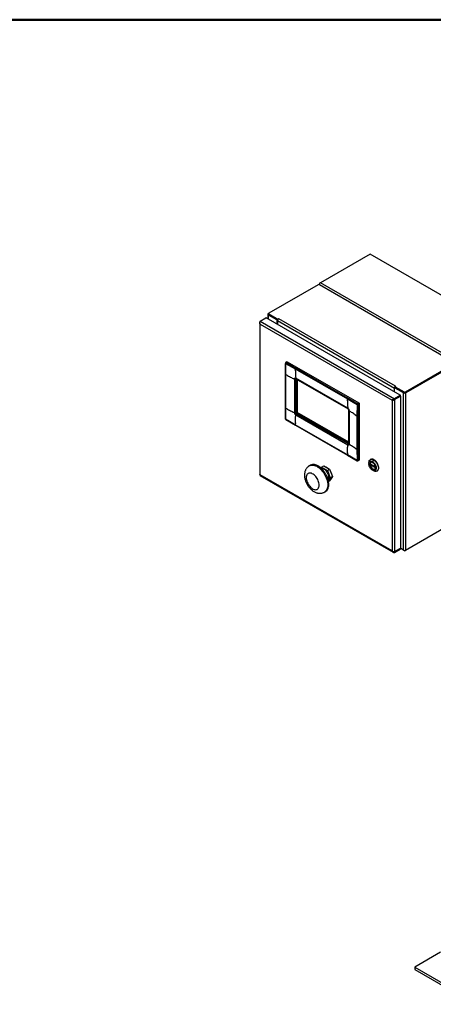
# Model space of a CAD drawing. Units: inches. Extents: x 0.1 to 16.9, y 0.1 to 10.9.
# Drawn here: x 6.9 to 8.3, y 7.1 to 10.5 of the extents above; entities that cross this region are included whole.
import ezdxf

# ---------------------------------------------------------------- set-up
doc = ezdxf.new("R2010")
doc.units = ezdxf.units.IN
doc.header["$MEASUREMENT"] = 0
doc.linetypes.add('SLD-Solid', pattern=[0])

msp = doc.modelspace()

# ---------------------------------------------------------------- linework, layer by layer
at = {"color": 7, "linetype": 'SLD-Solid', "lineweight": 50}
msp.add_line((0.5, 10.5), (16.5, 10.5), dxfattribs=at)
at = {"color": 7, "linetype": 'SLD-Solid', "lineweight": 25}
for p, q in [((8.08736, 9.69591), (7.91648, 9.59726)), ((8.36456, 9.53589), (8.08736, 9.69591)), ((7.90823, 9.59036), (7.73988, 9.49317)), ((8.37592, 9.32309), (7.91294, 9.59036)), ((7.70838, 9.45919), (7.70838, 8.93932)), ((7.71015, 9.4654), (7.72974, 9.47671)), ((7.71015, 9.4654), (8.17051, 9.19964)), ((8.1901, 9.21146), (7.73063, 9.47671)), ((7.73631, 9.48926), (7.73631, 9.47342)), ((7.73808, 9.49173), (7.73899, 9.49225)), ((7.76666, 9.47029), (7.73808, 9.48679)), ((7.7389, 9.49181), (7.7389, 9.48926)), ((7.73988, 9.49045), (7.7702, 9.47295)), ((7.73988, 9.4879), (7.73988, 9.49045)), ((7.73988, 9.4879), (7.7702, 9.4704)), ((7.76843, 9.45488), (7.76843, 9.46723)), ((8.1698, 9.23519), (7.76922, 9.46643)), ((7.76922, 9.46643), (7.76922, 9.45443)), ((7.7702, 9.47295), (7.77304, 9.4741)), ((7.7702, 9.4704), (7.7702, 9.47295)), ((7.7735, 9.47383), (7.77304, 9.4741)), ((8.17407, 9.24259), (7.7735, 9.47383)), ((7.71015, 9.45553), (8.16196, 9.1947)), ((7.71015, 8.93805), (7.71015, 9.45553)), ((7.80165, 9.32655), (7.79765, 9.32373)), ((7.79898, 9.32367), (7.80294, 9.32647)), ((7.80294, 9.32647), (8.04777, 9.18513)), ((7.79661, 9.32174), (7.79659, 9.2835)), ((7.79734, 9.28248), (7.79731, 9.32074)), ((7.79731, 9.32074), (7.8304, 9.30157)), ((7.8304, 9.30158), (8.00862, 9.19869)), ((7.83052, 9.29489), (7.8304, 9.30158)), ((7.83205, 9.30456), (8.01027, 9.20168)), ((8.20757, 9.22318), (8.37592, 9.32037)), ((8.20757, 9.22063), (8.37592, 9.31781)), ((8.37772, 9.31671), (8.20949, 9.21959)), ((7.79659, 9.28353), (7.79659, 9.16823)), ((7.8033, 9.27918), (7.79734, 9.28248)), ((7.79734, 9.16721), (7.79734, 9.28248)), ((7.82721, 9.26723), (7.82721, 9.15196)), ((7.82849, 9.26668), (7.82849, 9.15104)), ((7.83188, 9.15099), (7.83188, 9.26662)), ((7.83196, 9.26868), (8.0105, 9.16561)), ((8.01034, 9.16718), (7.83212, 9.27007)), ((7.83247, 9.26756), (8.01101, 9.16449)), ((7.83448, 9.15249), (7.83448, 9.2664)), ((7.8365, 9.26523), (7.8365, 9.15192)), ((7.83679, 9.15209), (7.83679, 9.26506)), ((8.1698, 9.22318), (8.1698, 9.23519)), ((8.1706, 9.22272), (8.1706, 9.23507)), ((8.17103, 9.23936), (8.17254, 9.23852)), ((8.17332, 9.23749), (8.17111, 9.23621)), ((8.20094, 9.21959), (8.17236, 9.23609)), ((8.17254, 9.24068), (8.17453, 9.24232)), ((8.17254, 9.24068), (8.20286, 9.22318)), ((8.17254, 9.23813), (8.17254, 9.24068)), ((8.17254, 9.23813), (8.20286, 9.22063)), ((8.17332, 9.23749), (8.17351, 9.23757)), ((8.17407, 9.24259), (8.17453, 9.24232)), ((8.20286, 9.22063), (8.20286, 9.22318)), ((8.20757, 9.22063), (8.20757, 9.22318)), ((8.00862, 9.19869), (8.04174, 9.17964)), ((8.00874, 9.19201), (8.00862, 9.19869)), ((8.16196, 9.1947), (8.16355, 9.19562)), ((8.16196, 9.1947), (8.16196, 8.67722)), ((8.16355, 9.19562), (8.16505, 9.19626)), ((8.17, 9.19666), (8.16944, 9.19706)), ((8.1901, 9.21095), (8.17051, 9.19964)), ((8.17051, 9.19692), (8.19043, 9.20842)), ((8.1901, 9.2084), (8.17051, 9.19709)), ((8.17051, 9.19964), (8.17051, 9.19709)), ((8.17051, 9.19692), (8.17051, 8.67501)), ((8.1901, 9.2084), (8.1901, 9.21095)), ((8.19043, 9.20842), (8.19024, 9.20852)), ((8.19028, 9.20865), (8.19028, 9.2112)), ((8.19054, 9.20814), (8.19054, 8.68692)), ((8.20094, 8.68033), (8.20094, 9.21959)), ((8.20949, 8.68033), (8.20949, 9.21959)), ((7.79659, 9.16823), (7.79661, 9.13001)), ((7.79731, 9.12902), (7.79734, 9.16721)), ((7.8033, 9.16391), (7.79734, 9.16721)), ((8.01326, 9.1606), (8.01326, 9.04496)), ((8.01398, 9.04396), (8.01398, 9.15959)), ((8.01526, 9.15867), (8.01526, 9.0434)), ((8.04174, 9.17964), (8.04168, 9.14143)), ((8.04337, 9.18258), (8.04777, 9.18513)), ((8.04511, 9.17957), (8.04951, 9.18212)), ((8.04951, 9.18212), (8.04951, 8.98993)), ((7.8304, 9.10995), (7.79731, 9.12902)), ((7.79782, 9.12791), (7.83091, 9.10879)), ((7.83188, 9.15099), (7.83448, 9.15249)), ((7.83196, 9.14502), (8.0105, 9.04195)), ((8.01034, 9.04056), (7.83212, 9.14345)), ((7.83361, 9.14798), (7.83622, 9.14948)), ((8.01215, 9.04491), (7.83361, 9.14798)), ((8.01326, 9.04728), (7.83622, 9.14948)), ((7.8365, 9.15192), (7.83679, 9.15209)), ((7.8365, 9.15192), (8.01326, 9.04988)), ((8.01326, 9.05022), (7.83679, 9.15209)), ((8.03595, 9.14487), (8.04168, 9.14143)), ((8.04168, 9.14143), (8.04168, 9.02616)), ((8.04509, 9.14136), (8.04509, 9.02609)), ((7.83052, 9.11677), (7.8304, 9.10995)), ((8.00862, 9.00706), (7.8304, 9.10995)), ((7.83088, 9.10881), (8.00913, 9.00591)), ((8.03595, 9.0296), (8.04168, 9.02616)), ((8.04168, 9.02616), (8.04174, 8.98791)), ((8.00874, 9.01389), (8.00862, 9.00706)), ((8.04174, 8.98791), (8.00862, 9.00706)), ((8.00913, 9.00591), (8.04225, 8.98681)), ((8.04449, 8.98672), (8.04894, 8.98877)), ((8.04511, 8.98789), (8.04951, 8.98993)), ((8.08839, 8.99162), (8.08723, 8.99095)), ((8.09872, 8.98981), (8.09524, 8.98378)), ((8.09872, 8.98981), (8.09988, 8.99048)), ((7.8824, 8.97178), (7.87871, 8.96966)), ((7.91843, 8.96184), (7.92063, 8.96496)), ((7.92063, 8.96496), (7.92799, 8.96921)), ((7.92063, 8.96496), (7.94044, 8.95353)), ((7.92799, 8.96921), (7.9478, 8.95778)), ((7.94044, 8.95353), (7.9478, 8.95778)), ((7.94044, 8.95353), (7.95034, 8.928)), ((7.9478, 8.95778), (7.95771, 8.93225)), ((8.08248, 8.98043), (8.08248, 8.97641)), ((8.08694, 8.97643), (8.10446, 8.96631)), ((8.08943, 8.97499), (8.08731, 8.97376)), ((8.09524, 8.95786), (8.09558, 8.95847)), ((8.09872, 8.9523), (8.09524, 8.95431)), ((8.09872, 8.9523), (8.09702, 8.95339)), ((7.70927, 8.93651), (8.16535, 8.67322)), ((7.70996, 8.93813), (7.70983, 8.93764)), ((8.16196, 8.67722), (7.71015, 8.93805)), ((7.95034, 8.928), (7.94371, 8.91855)), ((7.95771, 8.93225), (7.9478, 8.91816)), ((7.95034, 8.928), (7.95771, 8.93225)), ((8.1102, 8.95117), (8.11136, 8.95184)), ((7.94422, 8.91609), (7.9478, 8.91816)), ((7.93079, 8.87944), (7.93448, 8.88157)), ((8.37592, 8.776), (8.20757, 8.67882)), ((8.37772, 8.77745), (8.20949, 8.68033)), ((8.17051, 8.67501), (8.19043, 8.68651)), ((8.17051, 8.67484), (8.1901, 8.68615)), ((8.17051, 8.67229), (8.1901, 8.6836)), ((8.1901, 8.68615), (8.1901, 8.6836)), ((8.19028, 8.68385), (8.19028, 8.68641)), ((8.20286, 8.67882), (8.19028, 8.68608)), ((8.20094, 8.68033), (8.19034, 8.68646)), ((8.17051, 8.67229), (8.17051, 8.67484)), ((8.32819, 7.30048), (8.2398, 7.24945)), ((8.2398, 7.24945), (8.44604, 7.13039)), ((8.2398, 7.24945), (8.2398, 7.24095)), ((8.2398, 7.24095), (8.44604, 7.12189))]:
    msp.add_line(p, q, dxfattribs=at)
at = {"color": 8, "linetype": 'SLD-Solid', "lineweight": 25}
for p, q in [((8.45816, 9.28456), (7.91648, 9.59726)), ((7.73808, 9.49173), (7.7389, 9.49125)), ((7.73808, 9.48679), (7.73994, 9.48786)), ((7.73808, 9.4724), (7.73808, 9.48679)), ((7.76852, 9.47137), (7.76666, 9.47029)), ((7.76937, 9.46777), (7.76843, 9.46723)), ((7.83188, 9.26662), (7.8331, 9.26719)), ((8.1698, 9.23519), (8.1707, 9.23571)), ((8.17422, 9.23716), (8.17236, 9.23609)), ((8.17051, 9.19692), (8.17022, 9.19708)), ((8.20094, 9.21959), (8.2028, 9.22066)), ((8.20949, 9.21959), (8.20763, 9.22066)), ((8.01215, 9.04491), (8.01326, 9.04569)), ((8.08691, 8.97667), (8.10461, 8.96645)), ((8.10485, 8.96256), (8.08691, 8.97292)), ((8.08731, 8.97376), (8.10492, 8.96359)), ((8.09611, 8.95877), (8.09558, 8.95847)), ((8.17036, 8.67493), (8.17051, 8.67484)), ((8.20286, 8.67959), (8.20286, 8.67882)), ((8.20757, 8.67959), (8.20757, 8.67882))]:
    msp.add_line(p, q, dxfattribs=at)
at = {"color": 7, "linetype": 'SLD-Solid', "lineweight": 25, "flags": 128}
for points in [[(7.76993, 9.47055), (7.77012, 9.47025), (7.77019, 9.47012)], [(8.08248, 8.98043), (8.08253, 8.98195), (8.08297, 8.98475), (8.08385, 8.98718), (8.08512, 8.98916), (8.08677, 8.99066), (8.08874, 8.99161), (8.09099, 8.99201), (8.09344, 8.99184), (8.09604, 8.9911), (8.09872, 8.98981)], [(8.09872, 8.98981), (8.10139, 8.98801), (8.10399, 8.98575), (8.10645, 8.98309), (8.10869, 8.9801), (8.11066, 8.97686), (8.11231, 8.97347), (8.11359, 8.97), (8.11446, 8.96657), (8.1149, 8.96326), (8.1149, 8.96017), (8.11446, 8.95737), (8.11359, 8.95494), (8.11231, 8.95295), (8.11066, 8.95146), (8.10869, 8.9505), (8.10645, 8.9501), (8.10399, 8.95028), (8.10139, 8.95102), (8.09872, 8.9523)], [(8.11136, 8.95184), (8.11182, 8.95213), (8.11347, 8.95362), (8.11475, 8.95561), (8.11562, 8.95804), (8.11606, 8.96084), (8.11606, 8.96393), (8.11562, 8.96724), (8.11475, 8.97067), (8.11347, 8.97414), (8.11182, 8.97753), (8.10985, 8.98077), (8.10761, 8.98376), (8.10515, 8.98642), (8.10255, 8.98868), (8.09988, 8.99048)], [(7.94526, 8.90542), (7.94506, 8.91006), (7.94443, 8.91489), (7.9434, 8.91985), (7.94197, 8.92489), (7.94017, 8.92995), (7.938, 8.93497), (7.9355, 8.9399), (7.93269, 8.94468), (7.9296, 8.94926), (7.92628, 8.95358), (7.92276, 8.95759), (7.91907, 8.96126), (7.91526, 8.96453), (7.91137, 8.96737), (7.90746, 8.96976), (7.90355, 8.97165), (7.8997, 8.97304), (7.89594, 8.97389), (7.89233, 8.97422), (7.8889, 8.97401), (7.88569, 8.97326), (7.88274, 8.97198), (7.8824, 8.97178)], [(7.94263, 8.92274), (7.94274, 8.92286), (7.94396, 8.92468), (7.94479, 8.92692), (7.94521, 8.92952), (7.94521, 8.9324), (7.94479, 8.93549), (7.94396, 8.93869), (7.94274, 8.94191), (7.94117, 8.94506), (7.93929, 8.94805), (7.93717, 8.95079), (7.93485, 8.95321), (7.9324, 8.95523), (7.92991, 8.95679), (7.92743, 8.95785), (7.92504, 8.95839), (7.92281, 8.95838), (7.92213, 8.95825)], [(8.09524, 8.95431), (8.09289, 8.95592), (8.09063, 8.95797), (8.08852, 8.9604), (8.08664, 8.96312), (8.08505, 8.96605), (8.08382, 8.96907), (8.08296, 8.9721), (8.08253, 8.97502), (8.08253, 8.97774), (8.08296, 8.98017), (8.08382, 8.98221), (8.08505, 8.98381), (8.08664, 8.9849), (8.08852, 8.98545), (8.09063, 8.98545), (8.09289, 8.98489), (8.09524, 8.98378)], [(8.09524, 8.98023), (8.09322, 8.98115), (8.0913, 8.98154), (8.08954, 8.98138), (8.08804, 8.98069), (8.08685, 8.97948), (8.08603, 8.97782), (8.0856, 8.97578), (8.0856, 8.97344), (8.08603, 8.97091), (8.08685, 8.9683), (8.08804, 8.96572), (8.08954, 8.96329), (8.0913, 8.9611), (8.09322, 8.95927), (8.09524, 8.95786)], [(8.08898, 8.98069), (8.08865, 8.98047), (8.0875, 8.97931), (8.0867, 8.97771), (8.0863, 8.97574), (8.0863, 8.97348), (8.0867, 8.97104), (8.0875, 8.96853), (8.08865, 8.96604), (8.0901, 8.96369), (8.09179, 8.96159), (8.09364, 8.95982), (8.09558, 8.95847)], [(8.09524, 8.98378), (8.09758, 8.98218), (8.09985, 8.98013), (8.10195, 8.9777), (8.10383, 8.97497), (8.10542, 8.97205), (8.10666, 8.96902), (8.10751, 8.966), (8.10794, 8.96307), (8.10794, 8.96035), (8.10751, 8.95793), (8.10666, 8.95589), (8.10542, 8.95429), (8.10383, 8.9532), (8.10195, 8.95264), (8.09985, 8.95265), (8.09758, 8.95321), (8.09524, 8.95431)], [(8.09524, 8.95786), (8.09725, 8.95695), (8.09918, 8.95656), (8.10093, 8.95671), (8.10243, 8.95741), (8.10362, 8.95861), (8.10445, 8.96027), (8.10487, 8.96232), (8.10487, 8.96466), (8.10445, 8.96719), (8.10362, 8.9698), (8.10243, 8.97238), (8.10093, 8.97481), (8.09918, 8.97699), (8.09725, 8.97883), (8.09524, 8.98023)], [(7.91212, 8.90329), (7.91191, 8.90688), (7.9113, 8.91065), (7.91029, 8.91451), (7.9089, 8.9184), (7.90716, 8.92225), (7.9051, 8.92599), (7.90277, 8.92954), (7.90019, 8.93283), (7.89742, 8.93582), (7.89452, 8.93843), (7.89153, 8.94063), (7.88851, 8.94237), (7.88553, 8.94362), (7.88262, 8.94436), (7.87986, 8.94457), (7.87728, 8.94425), (7.87494, 8.9434), (7.87288, 8.94204), (7.87114, 8.9402), (7.86975, 8.93791), (7.86874, 8.93521), (7.86813, 8.93216), (7.86793, 8.9288), (7.86813, 8.92521), (7.86874, 8.92144), (7.86975, 8.91758), (7.87114, 8.91369), (7.87288, 8.90984), (7.87494, 8.9061), (7.87728, 8.90256), (7.87986, 8.89926), (7.88262, 8.89627), (7.88553, 8.89366), (7.88851, 8.89146), (7.89153, 8.88972), (7.89452, 8.88847), (7.89742, 8.88773), (7.90019, 8.88752), (7.90277, 8.88784), (7.9051, 8.88869), (7.90716, 8.89005), (7.9089, 8.89189), (7.91029, 8.89418), (7.9113, 8.89688), (7.91191, 8.89993), (7.91212, 8.90329)], [(7.93448, 8.88157), (7.9355, 8.88221), (7.938, 8.88425), (7.94017, 8.88677), (7.94197, 8.88974), (7.9434, 8.89313), (7.94443, 8.89691), (7.94506, 8.90102), (7.94526, 8.90542)]]:
    msp.add_lwpolyline(points, dxfattribs=at)
at = {"color": 8, "linetype": 'SLD-Solid', "lineweight": 25, "flags": 128}
for points in [[(7.87873, 8.96967), (7.87906, 8.96985), (7.88201, 8.97113), (7.88522, 8.97188), (7.88865, 8.97209), (7.89226, 8.97177), (7.89601, 8.97091), (7.89987, 8.96952), (7.90377, 8.96763), (7.90769, 8.96525), (7.91158, 8.9624), (7.91539, 8.95913), (7.91907, 8.95547), (7.9226, 8.95145), (7.92592, 8.94713), (7.92901, 8.94256), (7.93181, 8.93778), (7.93432, 8.93285), (7.93648, 8.92782), (7.93829, 8.92276), (7.93972, 8.91772), (7.94075, 8.91276), (7.94137, 8.90793), (7.94158, 8.90329)], [(7.94158, 8.90329), (7.94137, 8.89889), (7.94075, 8.89478), (7.93972, 8.89101), (7.93829, 8.88762), (7.93648, 8.88464), (7.93432, 8.88212), (7.93181, 8.88008), (7.9308, 8.87945)]]:
    msp.add_lwpolyline(points, dxfattribs=at)
at = {"color": 7, "linetype": 'SLD-Solid', "lineweight": 25}
for centre, radius, start, end in [((7.9234, 9.58647), 0.01282, 122.67405, 159.94602), ((7.91059, 9.58581), 0.00512, 62.60967, 117.39033), ((7.7404, 9.49181), 0.00146, 110.78342, 249.21658), ((7.73019, 9.47585), 0.000961, 62.60967, 117.39033), ((7.73902, 9.48926), 0.00264, 110.78342, 249.21658), ((7.7405, 9.48937), 0.0016, 184.04336, 247.26227), ((7.76459, 9.46706), 0.00384, 2.60548, 57.39452), ((7.77792, 9.46614), 0.0087, 149.09014, 178.06491), ((7.79907, 9.32172), 0.00246, 125.18417, 179.48589), ((7.80108, 9.32053), 0.00378, 123.86335, 176.75603), ((8.17849, 9.23489), 0.0087, 149.09014, 178.06491), ((8.17167, 9.23524), 0.00109, 50.79671, 189.21404), ((8.17641, 9.23624), 0.00441, 151.15322, 173.39511), ((8.20522, 9.22773), 0.00512, 242.60967, 297.39033), ((8.16743, 9.20227), 0.00618, 294.65238, 299.92566), ((8.19, 9.2112), 0.000273, 290.78342, 69.21658), ((8.18997, 9.20868), 0.000314, 294.37604, 354.2893), ((8.19022, 9.20817), 0.000327, 355.16476, 49.30903), ((8.20522, 9.22783), 0.00929, 242.60967, 297.39033), ((8.20522, 9.22518), 0.00512, 242.60967, 297.39033), ((8.04559, 9.17943), 0.00385, 125.13995, 176.98212), ((8.04349, 9.18307), 0.00385, 243.02195, 294.85614), ((8.04094, 9.17918), 0.00418, 5.44584, 54.55416), ((7.79907, 9.13003), 0.00246, 180.52009, 239.4826), ((7.83577, 9.14484), 0.00381, 124.46664, 177.26576), ((8.01431, 9.04177), 0.00381, 124.46664, 177.26576), ((8.04344, 8.99129), 0.00378, 243.24806, 296.13284), ((8.04346, 8.98895), 0.00246, 240.51679, 294.8105), ((8.09317, 8.98132), 0.01135, 53.78934, 114.89821), ((8.09255, 8.97612), 0.00566, 122.74992, 174.44309), ((8.1072, 8.97603), 0.02053, 188.73705, 237.09222), ((8.09944, 8.96378), 0.00657, 234.01571, 294.68837), ((8.09989, 8.96416), 0.00659, 234.34794, 294.32316), ((8.18999, 8.68642), 0.000293, 292.277, 0.74703), ((8.18997, 8.68389), 0.000314, 294.37604, 354.2893), ((8.18966, 8.68694), 0.000885, 330.73807, 358.21779), ((8.16743, 8.68037), 0.00618, 294.65238, 299.92566), ((8.20522, 8.68858), 0.00929, 242.60967, 297.39033), ((8.20522, 8.68337), 0.00512, 242.60967, 297.39033)]:
    msp.add_arc(centre, radius, start, end, dxfattribs=at)
at = {"color": 8, "linetype": 'SLD-Solid', "lineweight": 25}
for centre, radius, start, end in [((7.79827, 9.32261), 0.00127, 56.06372, 118.99903), ((7.7978, 9.32184), 0.0012, 184.78699, 245.6909), ((7.83318, 9.26855), 0.00122, 173.88802, 234.7998), ((8.01171, 9.16548), 0.00122, 173.84977, 235.22649), ((7.79782, 9.13012), 0.00122, 185.28567, 245.2383), ((7.79852, 9.12891), 0.00122, 174.76252, 234.75966), ((8.04293, 8.98779), 0.0012, 174.31359, 235.21648), ((8.04387, 8.98779), 0.00124, 299.96214, 4.97746)]:
    msp.add_arc(centre, radius, start, end, dxfattribs=at)
at = {"color": 7, "linetype": 'SLD-Solid', "lineweight": 25}
for points, knots in [([(7.71015, 9.45553), (7.70964, 9.45611), (7.70861, 9.45728), (7.70827, 9.4592), (7.70856, 9.46076), (7.70913, 9.46154), (7.70934, 9.46183)], [0, 0, 0, 0, 0.3050847, 0.6098063, 0.8501004, 1, 1, 1, 1]), ([(7.71015, 9.45553), (7.70983, 9.45653), (7.7092, 9.45853), (7.70923, 9.46145), (7.70961, 9.46383), (7.70997, 9.46487), (7.71015, 9.4654)], [0, 0, 0, 0, 0.2798479, 0.5593288, 0.7796687, 1, 1, 1, 1]), ([(7.77046, 9.47061), (7.77045, 9.47081), (7.77045, 9.47125), (7.77039, 9.47187), (7.77032, 9.47239), (7.77025, 9.47277), (7.77021, 9.47289), (7.7702, 9.47295)], [0, 0, 0, 0, 0.253029, 0.5279072, 0.7788624, 0.8886397, 1, 1, 1, 1]), ([(7.79898, 9.32367), (7.80101, 9.32247), (7.80477, 9.32026), (7.8097, 9.31741), (7.81377, 9.31506), (7.81723, 9.31307), (7.82067, 9.3111), (7.82416, 9.3091), (7.82796, 9.30692), (7.83063, 9.30538), (7.83205, 9.30456)], [0, 0, 0, 0, 0.1861678, 0.3434881, 0.4477715, 0.5550289, 0.6569785, 0.7581334, 0.8711295, 1, 1, 1, 1]), ([(7.80166, 9.32653), (7.80168, 9.32655), (7.80182, 9.32672), (7.80227, 9.32677), (7.80272, 9.32657), (7.80294, 9.32647)], [0, 0, 0, 0, 0.0618378, 0.5306613, 1, 1, 1, 1]), ([(7.83052, 9.29489), (7.83059, 9.29226), (7.83073, 9.28723), (7.83109, 9.28032), (7.83149, 9.27464), (7.83194, 9.27143), (7.83212, 9.27007)], [0, 0, 0, 0, 0.3109928, 0.5933252, 0.8276767, 1, 1, 1, 1]), ([(7.8033, 9.27918), (7.80569, 9.27788), (7.81026, 9.27541), (7.81678, 9.27206), (7.8223, 9.26933), (7.82575, 9.26786), (7.82721, 9.26723)], [0, 0, 0, 0, 0.3109925, 0.5933248, 0.8276764, 1, 1, 1, 1]), ([(7.82849, 9.26668), (7.82854, 9.26717), (7.82865, 9.26816), (7.82945, 9.26903), (7.8306, 9.26929), (7.83151, 9.26888), (7.83196, 9.26868)], [0, 0, 0, 0, 0.2502258, 0.4997576, 0.749229, 1, 1, 1, 1]), ([(8.17103, 9.23936), (8.17117, 9.23948), (8.17147, 9.23974), (8.17171, 9.24019), (8.17197, 9.24052), (8.17227, 9.24068), (8.17245, 9.24068), (8.17254, 9.24068)], [0, 0, 0, 0, 0.253029, 0.5279072, 0.7788624, 0.8886397, 1, 1, 1, 1]), ([(8.17225, 9.23867), (8.1723, 9.23865), (8.17237, 9.23861), (8.17246, 9.23857), (8.17251, 9.23855), (8.17253, 9.23855), (8.17253, 9.23855)], [0, 0, 0, 0, 0.3588567, 0.6394605, 0.8844082, 1, 1, 1, 1]), ([(8.17253, 9.23866), (8.17253, 9.23866), (8.17252, 9.23865), (8.17252, 9.23858), (8.17254, 9.23851), (8.17254, 9.23847)], [0, 0, 0, 0, 0.4193988, 0.6949888, 1, 1, 1, 1]), ([(8.00874, 9.19201), (8.00881, 9.18937), (8.00895, 9.18434), (8.00931, 9.17744), (8.00971, 9.17175), (8.01016, 9.16854), (8.01034, 9.16718)], [0, 0, 0, 0, 0.3109927, 0.5933252, 0.8276767, 1, 1, 1, 1]), ([(8.01027, 9.20168), (8.01236, 9.20046), (8.01621, 9.19824), (8.02118, 9.19535), (8.02524, 9.19299), (8.02868, 9.191), (8.0321, 9.18902), (8.03557, 9.18702), (8.03931, 9.18488), (8.04196, 9.18338), (8.04337, 9.18258)], [0, 0, 0, 0, 0.19002703, 0.34887692, 0.45201844, 0.55932283, 0.66207931, 0.76232804, 0.87348819, 1, 1, 1, 1]), ([(8.17051, 9.19964), (8.16948, 9.19941), (8.16743, 9.19896), (8.16492, 9.19748), (8.16305, 9.19596), (8.16233, 9.19512), (8.16196, 9.1947)], [0, 0, 0, 0, 0.2798479, 0.5593288, 0.7796687, 1, 1, 1, 1]), ([(8.16196, 9.1947), (8.16262, 9.19461), (8.16392, 9.19444), (8.16626, 9.19481), (8.16837, 9.19555), (8.16946, 9.19629), (8.17, 9.19666)], [0, 0, 0, 0, 0.2798487, 0.5593644, 0.7797819, 1, 1, 1, 1]), ([(8.16417, 9.19598), (8.16448, 9.19603), (8.1649, 9.1961), (8.16543, 9.19634), (8.16556, 9.1964)], [0, 0, 0, 0, 0.7439571, 1, 1, 1, 1]), ([(8.17051, 9.19709), (8.16981, 9.1971), (8.16841, 9.19712), (8.16635, 9.19667), (8.16536, 9.19635), (8.16483, 9.19618)], [0, 0, 0, 0, 0.3201475, 0.6398727, 1, 1, 1, 1]), ([(7.8033, 9.16391), (7.80569, 9.16261), (7.81026, 9.16014), (7.81678, 9.15679), (7.8223, 9.15406), (7.82575, 9.15259), (7.82721, 9.15196)], [0, 0, 0, 0, 0.3109925, 0.5933248, 0.8276764, 1, 1, 1, 1]), ([(8.01398, 9.15959), (8.01393, 9.16015), (8.01382, 9.16126), (8.01302, 9.16305), (8.01187, 9.16464), (8.01096, 9.16529), (8.0105, 9.16561)], [0, 0, 0, 0, 0.2502258, 0.4997576, 0.749229, 1, 1, 1, 1]), ([(8.011, 9.16449), (8.01114, 9.1644), (8.01143, 9.16422), (8.01186, 9.16382), (8.01226, 9.16335), (8.01261, 9.16281), (8.01289, 9.16224), (8.0131, 9.16167), (8.01324, 9.1611), (8.01325, 9.16075), (8.01326, 9.16058)], [0, 0, 0, 0, 0.1245074, 0.2494017, 0.3746248, 0.4999926, 0.6253589, 0.7505835, 0.875475, 1, 1, 1, 1]), ([(8.03595, 9.14487), (8.03371, 9.14625), (8.02942, 9.14888), (8.02362, 9.15265), (8.0189, 9.15584), (8.01634, 9.15783), (8.01526, 9.15867)], [0, 0, 0, 0, 0.3109925, 0.5933248, 0.8276764, 1, 1, 1, 1]), ([(8.04511, 9.17957), (8.04509, 9.17719), (8.04505, 9.1728), (8.04504, 9.1671), (8.04505, 9.1624), (8.04506, 9.15841), (8.04507, 9.15446), (8.04508, 9.15044), (8.04509, 9.14608), (8.04509, 9.143), (8.04509, 9.14136)], [0, 0, 0, 0, 0.18616779, 0.34348807, 0.44777145, 0.55502891, 0.6569785, 0.75813342, 0.87112946, 1, 1, 1, 1]), ([(8.04777, 9.18513), (8.048, 9.18497), (8.04846, 9.18465), (8.04903, 9.18385), (8.04944, 9.18295), (8.04949, 9.1824), (8.04951, 9.18212)], [0, 0, 0, 0, 0.2500512, 0.4999929, 0.7498591, 1, 1, 1, 1]), ([(7.82849, 9.15104), (7.82854, 9.15048), (7.82865, 9.14937), (7.82945, 9.14758), (7.8306, 9.14599), (7.83151, 9.14534), (7.83196, 9.14502)], [0, 0, 0, 0, 0.25022579, 0.49975759, 0.74922903, 1, 1, 1, 1]), ([(7.83052, 9.11677), (7.83059, 9.11949), (7.83073, 9.12468), (7.83109, 9.132), (7.83149, 9.13815), (7.83194, 9.14187), (7.83212, 9.14345)], [0, 0, 0, 0, 0.3109927, 0.5933252, 0.8276767, 1, 1, 1, 1]), ([(7.83188, 9.15099), (7.83188, 9.15084), (7.83188, 9.15056), (7.832, 9.14996), (7.83231, 9.14923), (7.83279, 9.1486), (7.83324, 9.14819), (7.83349, 9.14805), (7.83361, 9.14798)], [0, 0, 0, 0, 0.1308376, 0.2579115, 0.4999722, 0.741691, 0.868871, 1, 1, 1, 1]), ([(7.83448, 9.15249), (7.8345, 9.15221), (7.83455, 9.15166), (7.83496, 9.15076), (7.83553, 9.14996), (7.83599, 9.14964), (7.83622, 9.14948)], [0, 0, 0, 0, 0.2500512, 0.4999929, 0.7498591, 1, 1, 1, 1]), ([(8.00874, 9.01389), (8.00881, 9.0166), (8.00895, 9.02179), (8.00931, 9.02911), (8.00971, 9.03526), (8.01016, 9.03899), (8.01034, 9.04056)], [0, 0, 0, 0, 0.3109928, 0.5933252, 0.8276767, 1, 1, 1, 1]), ([(8.01398, 9.04396), (8.01393, 9.04346), (8.01382, 9.04247), (8.01302, 9.04161), (8.01187, 9.04134), (8.01096, 9.04175), (8.0105, 9.04195)], [0, 0, 0, 0, 0.2502258, 0.4997576, 0.749229, 1, 1, 1, 1]), ([(8.03595, 9.0296), (8.03371, 9.03098), (8.02942, 9.03361), (8.02362, 9.03738), (8.0189, 9.04057), (8.01634, 9.04256), (8.01526, 9.0434)], [0, 0, 0, 0, 0.31099247, 0.59332482, 0.82767643, 1, 1, 1, 1]), ([(8.04509, 9.02609), (8.04509, 9.02367), (8.04509, 9.01923), (8.04507, 9.01346), (8.04506, 9.00875), (8.04505, 9.00476), (8.04504, 9.0008), (8.04505, 8.99681), (8.04507, 8.99251), (8.04509, 8.9895), (8.04511, 8.98789)], [0, 0, 0, 0, 0.190027, 0.3488769, 0.4520185, 0.5593228, 0.6620793, 0.762328, 0.8734882, 1, 1, 1, 1]), ([(8.04951, 8.98993), (8.04949, 8.98969), (8.04943, 8.9892), (8.04917, 8.98883), (8.04895, 8.98879), (8.04893, 8.98879)], [0, 0, 0, 0, 0.4690917, 0.937978, 1, 1, 1, 1]), ([(7.87877, 8.96962), (7.87828, 8.96935), (7.87661, 8.96845), (7.87406, 8.96646), (7.87117, 8.96371), (7.86867, 8.96061), (7.86654, 8.95722), (7.86478, 8.95355), (7.86342, 8.94962), (7.86245, 8.94543), (7.86189, 8.94101), (7.86176, 8.93638), (7.86207, 8.93157), (7.86281, 8.92667), (7.86398, 8.92174), (7.86555, 8.91684), (7.86749, 8.91203), (7.86978, 8.90734), (7.87239, 8.90282), (7.87531, 8.89849), (7.87853, 8.89439), (7.88202, 8.89055), (7.88579, 8.88702), (7.88982, 8.88383), (7.89409, 8.88104), (7.8984, 8.8788), (7.90267, 8.87713), (7.90679, 8.87598), (7.91087, 8.87531), (7.9149, 8.87511), (7.91897, 8.87538), (7.92305, 8.87615), (7.927, 8.87753), (7.92959, 8.87866), (7.93076, 8.87943), (7.9308, 8.87945)], [0, 0, 0, 0, 0.0120102, 0.040708, 0.0691862, 0.0976588, 0.126352, 0.1554973, 0.1853209, 0.2160174, 0.2477031, 0.2803594, 0.3138032, 0.3477322, 0.3817937, 0.4157796, 0.4496368, 0.4833952, 0.5171323, 0.5509502, 0.5849252, 0.6191722, 0.653794, 0.6888547, 0.7243332, 0.7600001, 0.7915562, 0.8222, 0.8519258, 0.8808424, 0.9091097, 0.9398608, 0.969831, 0.9991317, 1, 1, 1, 1]), ([(7.93373, 8.9659), (7.93383, 8.96588), (7.93485, 8.96567), (7.93696, 8.96466), (7.93971, 8.96307), (7.94142, 8.96161), (7.94216, 8.96099)], [0, 0, 0, 0, 0.0353508, 0.3802892, 0.7352308, 1, 1, 1, 1]), ([(8.08691, 8.97667), (8.08691, 8.97663), (8.0869, 8.97657), (8.08692, 8.97647), (8.08695, 8.9764), (8.087, 8.9764), (8.087, 8.9764)], [0, 0, 0, 0, 0.2716958, 0.527464, 0.9895417, 1, 1, 1, 1]), ([(8.08731, 8.97376), (8.08725, 8.97372), (8.08713, 8.97363), (8.08699, 8.97341), (8.08692, 8.97321), (8.0869, 8.97304), (8.08691, 8.97296), (8.08691, 8.97292)], [0, 0, 0, 0, 0.24823685, 0.49628586, 0.73154866, 0.86173176, 1, 1, 1, 1]), ([(7.71015, 8.93805), (7.70962, 8.93822), (7.70861, 8.93854), (7.70848, 8.93907), (7.70842, 8.93933)], [0, 0, 0, 0, 0.52005, 1, 1, 1, 1]), ([(7.70931, 8.9366), (7.70929, 8.93658), (7.70918, 8.93648), (7.70938, 8.93701), (7.70989, 8.9377), (7.71015, 8.93805)], [0, 0, 0, 0, 0.1188323, 0.5594248, 1, 1, 1, 1]), ([(7.95484, 8.92828), (7.95464, 8.92762), (7.95417, 8.926), (7.95285, 8.92405), (7.95153, 8.92264), (7.95058, 8.9222), (7.95036, 8.9221)], [0, 0, 0, 0, 0.23429675, 0.57275309, 0.90167079, 1, 1, 1, 1]), ([(7.95067, 8.95038), (7.95125, 8.94929), (7.95251, 8.94695), (7.95394, 8.94327), (7.95457, 8.94077), (7.95487, 8.93956)], [0, 0, 0, 0, 0.30820311, 0.66469357, 1, 1, 1, 1]), ([(8.16196, 8.67722), (8.16262, 8.67672), (8.16392, 8.67571), (8.16626, 8.67493), (8.16837, 8.67462), (8.16946, 8.67471), (8.17, 8.67475)], [0, 0, 0, 0, 0.2798487, 0.5593644, 0.7797819, 1, 1, 1, 1]), ([(8.16196, 8.67722), (8.16244, 8.67631), (8.1634, 8.6745), (8.16566, 8.6729), (8.16809, 8.67215), (8.1697, 8.67224), (8.17051, 8.67229)], [0, 0, 0, 0, 0.27984788, 0.55932876, 0.77966869, 1, 1, 1, 1])]:
    msp.add_open_spline(points, degree=3, knots=knots, dxfattribs=at)
for points in [[(7.77046, 9.47061), (7.77066, 9.47095), (7.77108, 9.47163), (7.77184, 9.47252), (7.77265, 9.47329), (7.77321, 9.47365), (7.7735, 9.47383)], [(7.83205, 9.30456), (7.83183, 9.30439), (7.83139, 9.30405), (7.83084, 9.30326), (7.83046, 9.30238), (7.83042, 9.30184), (7.8304, 9.30158)], [(7.82721, 9.26723), (7.82728, 9.26793), (7.82743, 9.26933), (7.82857, 9.27055), (7.83019, 9.27093), (7.83148, 9.27036), (7.83212, 9.27007)], [(7.83188, 9.26662), (7.83162, 9.26652), (7.83111, 9.26631), (7.83016, 9.26623), (7.82922, 9.26634), (7.82873, 9.26656), (7.82849, 9.26668)], [(8.17103, 9.23936), (8.17124, 9.2397), (8.17166, 9.24038), (8.17241, 9.24127), (8.17323, 9.24204), (8.17379, 9.2424), (8.17407, 9.24259)], [(8.01027, 9.20168), (8.01005, 9.20151), (8.00961, 9.20117), (8.00906, 9.20038), (8.00869, 9.1995), (8.00864, 9.19896), (8.00862, 9.19869)], [(8.01526, 9.15867), (8.01519, 9.15946), (8.01504, 9.16103), (8.0139, 9.16356), (8.01228, 9.16581), (8.01099, 9.16673), (8.01034, 9.16718)], [(7.82721, 9.15196), (7.82728, 9.15118), (7.82743, 9.1496), (7.82857, 9.14707), (7.83019, 9.14482), (7.83148, 9.1439), (7.83212, 9.14345)], [(7.83188, 9.15099), (7.83162, 9.15088), (7.83111, 9.15067), (7.83016, 9.15059), (7.82922, 9.1507), (7.82873, 9.15092), (7.82849, 9.15104)], [(8.04509, 9.14136), (8.04483, 9.14125), (8.04432, 9.14104), (8.04336, 9.14097), (8.04242, 9.14108), (8.04193, 9.14131), (8.04168, 9.14143)], [(8.01526, 9.0434), (8.01519, 9.0427), (8.01504, 9.0413), (8.0139, 9.04008), (8.01228, 9.0397), (8.01099, 9.04028), (8.01034, 9.04056)], [(8.04509, 9.02609), (8.04483, 9.02599), (8.04432, 9.02577), (8.04336, 9.0257), (8.04242, 9.02581), (8.04193, 9.02604), (8.04168, 9.02616)]]:
    msp.add_open_spline(points, degree=3, dxfattribs=at)
at = {"color": 8, "linetype": 'SLD-Solid', "lineweight": 25}
for points, knots in [([(7.79661, 9.2835), (7.7966, 9.28348), (7.79654, 9.28329), (7.79676, 9.2829), (7.79714, 9.28262), (7.79734, 9.28248)], [0, 0, 0, 0, 0.0415602, 0.5207801, 1, 1, 1, 1]), ([(7.83188, 9.26662), (7.83188, 9.26675), (7.83188, 9.26701), (7.83201, 9.26741), (7.83218, 9.26771), (7.8324, 9.26774), (7.83243, 9.26775)], [0, 0, 0, 0, 0.244468, 0.4818937, 0.9341311, 1, 1, 1, 1]), ([(7.79661, 9.16823), (7.7966, 9.16822), (7.79654, 9.16802), (7.79676, 9.16764), (7.79714, 9.16735), (7.79734, 9.16721)], [0, 0, 0, 0, 0.0408742, 0.5204371, 1, 1, 1, 1]), ([(8.01327, 9.1606), (8.01327, 9.16059), (8.01321, 9.1604), (8.01341, 9.16002), (8.01379, 9.15973), (8.01398, 9.15959)], [0, 0, 0, 0, 0.039869, 0.5199345, 1, 1, 1, 1]), ([(7.83091, 9.10881), (7.8309, 9.10881), (7.8307, 9.10886), (7.83047, 9.10924), (7.83042, 9.10971), (7.8304, 9.10995)], [0, 0, 0, 0, 0.0409695, 0.5204848, 1, 1, 1, 1]), ([(8.0134, 9.04482), (8.01338, 9.0448), (8.01324, 9.04463), (8.0129, 9.04463), (8.01249, 9.04471), (8.01227, 9.04484), (8.01215, 9.04491)], [0, 0, 0, 0, 0.06570808, 0.51737539, 0.75500349, 1, 1, 1, 1]), ([(8.01327, 9.04496), (8.01327, 9.04495), (8.01321, 9.04476), (8.01341, 9.04438), (8.01379, 9.0441), (8.01398, 9.04396)], [0, 0, 0, 0, 0.0330218, 0.5165109, 1, 1, 1, 1]), ([(8.00914, 9.00592), (8.00912, 9.00593), (8.00892, 9.00597), (8.00869, 9.00635), (8.00864, 9.00683), (8.00862, 9.00706)], [0, 0, 0, 0, 0.0416611, 0.5208306, 1, 1, 1, 1])]:
    msp.add_open_spline(points, degree=3, knots=knots, dxfattribs=at)

doc.saveas('drawing.dxf')
